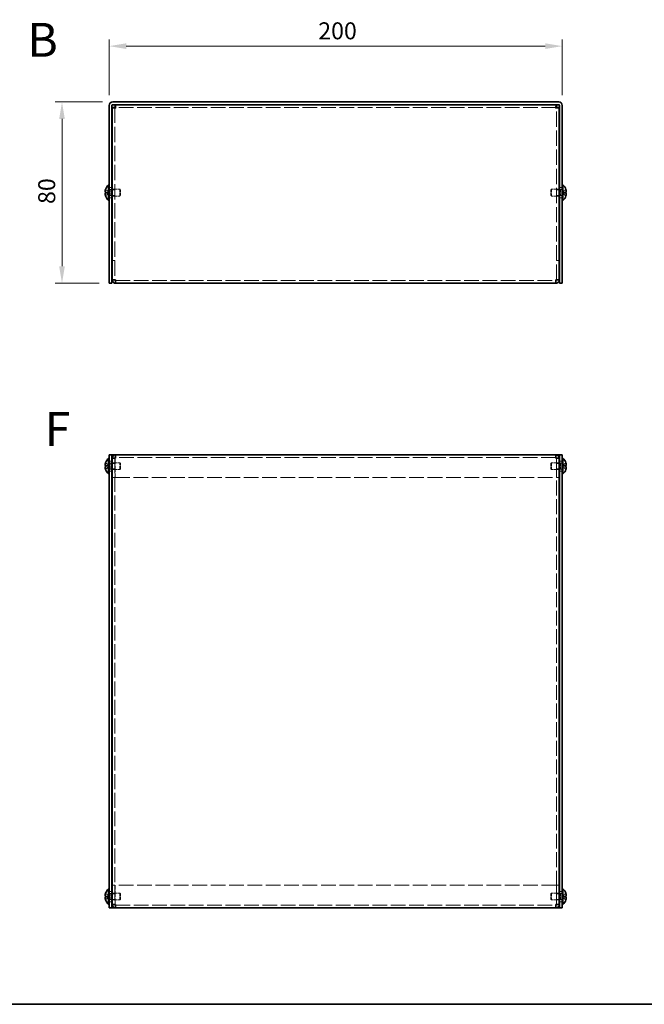
# Model space of a CAD drawing. Units: millimetres. Extents: x 43 to 3582, y 24 to 867.
# Drawn here: x 313 to 589, y 24 to 459 of the extents above; entities that cross this region are included whole.
import ezdxf
from ezdxf.enums import TextEntityAlignment as Align

# ---------------------------------------------------------------- set-up
doc = ezdxf.new("R2010")
doc.units = ezdxf.units.MM
doc.header["$LTSCALE"] = 3
doc.linetypes.add('DASHED', pattern=[0.2067, 0.1654, -0.0413])
doc.layers.get('Defpoints').update_dxf_attribs({"lineweight": 25})
for name, color, linetype, lineweight in [('Border (ISO)', 7, 'Continuous', 35), ('Dimension (ISO)', 7, 'Continuous', 18), ('Dimension (ISO) @ 1', 7, 'Continuous', 18), ('Hidden (ISO)', 7, 'DASHED', 18), ('Symbol (ISO)', 7, 'Continuous', 18), ('Visible (ISO)', 7, 'Continuous', 35)]:
    doc.layers.add(name, color=color, linetype=linetype, lineweight=lineweight)
doc.styles.add('Note Text (TK)', font='txt')
doc.styles.add('文字スタイル77', font='arialbd.ttf')
doc.dimstyles.new('Default - Method 1b (TK)', dxfattribs={"dimscale": 3, "dimtxt": 2.5, "dimasz": 2.5, "dimexe": 1, "dimexo": 1.5, "dimgap": 1, "dimtad": 1, "dimtoh": 1, "dimrnd": 1e-08, "dimdsep": 46, "dimtxsty": 'Note Text (TK)', "dimcen": 0.09, "dimdle": 5, "dimclrd": 100, "dimclre": 100, "dimclrt": 7, "dimadec": 1, "dimazin": 1, "dimtfac": 1, "dimtmove": 0, "dimatfit": 3, "dimfxl": 1, "dimtolj": 1, "dimlwd": -1, "dimlwe": -1, "dimarcsym": 0})

# ---------------------------------------------------------------- blocks, each defined once
blk = doc.blocks.new('図面枠 tk図枠')
at = {"layer": 'Border (ISO)'}
blk.add_line((14.5, 8), (405.5, 8), dxfattribs=at)
blk = doc.blocks.new('*D21')
at = {"layer": 'Defpoints', "color": 0}
for p in [(552.26, 446.94), (352.26, 420.78), (552.26, 420.78)]:
    blk.add_point(p, dxfattribs=at)
at = {"layer": 'Dimension (ISO)', "color": 100}
for p, q in [((352.26, 425.28), (352.26, 449.94)), ((552.26, 425.28), (552.26, 449.94)), ((359.76, 446.94), (544.76, 446.94))]:
    blk.add_line(p, q, dxfattribs=at)
for points in [[(359.76, 448.19), (359.76, 445.69), (352.26, 446.94)], [(544.76, 448.19), (544.76, 445.69), (552.26, 446.94)]]:
    blk.add_solid(points, dxfattribs=at)
at = {"layer": 'Dimension (ISO)', "color": 7, "insert": (444.54, 453.69), "char_height": 7.5, "attachment_point": 4, "style": 'Note Text (TK)'}
blk.add_mtext('\\A1;200', dxfattribs=at)
blk = doc.blocks.new('*D20')
at = {"layer": 'Defpoints', "color": 0}
for p in [(353.76, 422.28), (331.38, 342.28), (352.26, 342.28)]:
    blk.add_point(p, dxfattribs=at)
at = {"layer": 'Dimension (ISO)', "color": 100}
for p, q in [((349.26, 422.28), (328.38, 422.28)), ((331.38, 414.78), (331.38, 349.78)), ((347.76, 342.28), (328.38, 342.28))]:
    blk.add_line(p, q, dxfattribs=at)
for points in [[(330.13, 414.78), (332.63, 414.78), (331.38, 422.28)], [(330.13, 349.78), (332.63, 349.78), (331.38, 342.28)]]:
    blk.add_solid(points, dxfattribs=at)
at = {"layer": 'Dimension (ISO)', "color": 7, "insert": (324.63, 377.27), "char_height": 7.5, "attachment_point": 4, "rotation": 90, "style": 'Note Text (TK)'}
blk.add_mtext('\\A1;80', dxfattribs=at)

msp = doc.modelspace()

# ---------------------------------------------------------------- linework, layer by layer
at = {"layer": 'Hidden (ISO)', "ltscale": 13.610454}
for p, q in [((354.755, 419.809), (354.755, 343.851)), ((549.755, 343.851), (549.755, 419.809))]:
    msp.add_line(p, q, dxfattribs=at)
at = {"layer": 'Hidden (ISO)', "ltscale": 13.093223}
for p, q in [((549.684, 419.88), (354.826, 419.88)), ((354.826, 256.554), (549.684, 256.554)), ((549.684, 76.554), (354.826, 76.554))]:
    msp.add_line(p, q, dxfattribs=at)
at = {"layer": 'Hidden (ISO)', "ltscale": 1.205856}
for p, q in [((352.074, 382.533), (350.595, 383.725)), ((352.074, 382.027), (350.595, 382.027)), ((552.436, 382.027), (553.915, 380.835)), ((352.074, 261.807), (350.595, 262.999)), ((352.074, 261.301), (350.595, 261.301)), ((552.436, 261.806), (553.915, 261.806)), ((552.436, 261.301), (553.915, 260.109)), ((352.074, 71.807), (350.595, 72.999)), ((352.074, 71.301), (350.595, 71.301)), ((552.436, 71.806), (553.915, 71.806)), ((552.436, 71.301), (553.915, 70.109))]:
    msp.add_line(p, q, dxfattribs=at)
at = {"layer": 'Hidden (ISO)', "ltscale": 1.205609}
for p, q in [((350.595, 382.532), (352.074, 382.532)), ((553.915, 383.725), (552.436, 382.533)), ((552.436, 382.532), (553.915, 382.532)), ((350.595, 380.835), (352.074, 382.026)), ((553.915, 382.027), (552.436, 382.027)), ((350.595, 261.806), (352.074, 261.806)), ((350.595, 260.109), (352.074, 261.3)), ((553.915, 262.999), (552.436, 261.807)), ((553.915, 261.301), (552.436, 261.301)), ((350.595, 71.806), (352.074, 71.806)), ((350.595, 70.109), (352.074, 71.3)), ((553.915, 72.999), (552.436, 71.807)), ((553.915, 71.301), (552.436, 71.301))]:
    msp.add_line(p, q, dxfattribs=at)
at = {"layer": 'Hidden (ISO)', "ltscale": 0.320524}
for p, q in [((352.075, 382.532), (352.075, 382.027)), ((552.435, 382.027), (552.435, 382.532)), ((352.075, 261.806), (352.075, 261.301)), ((552.435, 261.301), (552.435, 261.806)), ((352.075, 71.806), (352.075, 71.301)), ((552.435, 71.301), (552.435, 71.806))]:
    msp.add_line(p, q, dxfattribs=at)
at = {"layer": 'Hidden (ISO)', "ltscale": 0.761779}
for p, q in [((353.455, 384.53), (352.255, 384.53)), ((353.555, 383.509), (354.755, 383.509)), ((549.755, 383.509), (550.955, 383.509)), ((552.255, 384.53), (551.055, 384.53)), ((353.455, 380.03), (352.255, 380.03)), ((353.555, 381.05), (354.755, 381.05)), ((549.755, 381.05), (550.955, 381.05)), ((552.255, 380.03), (551.055, 380.03)), ((354.755, 352.351), (353.555, 352.351)), ((354.755, 352.28), (353.555, 352.28)), ((549.755, 352.351), (550.955, 352.351)), ((549.755, 352.28), (550.955, 352.28)), ((354.755, 343.851), (353.555, 343.851)), ((549.755, 343.851), (550.955, 343.851)), ((353.455, 263.804), (352.255, 263.804)), ((354.755, 264.983), (353.555, 264.983)), ((353.555, 262.783), (354.755, 262.783)), ((549.755, 264.983), (550.955, 264.983)), ((549.755, 262.783), (550.955, 262.783)), ((552.255, 263.804), (551.055, 263.804)), ((353.455, 259.304), (352.255, 259.304)), ((353.555, 260.324), (354.755, 260.324)), ((354.755, 256.554), (353.555, 256.554)), ((354.755, 256.483), (353.555, 256.483)), ((549.755, 260.324), (550.955, 260.324)), ((549.755, 256.554), (550.955, 256.554)), ((549.755, 256.483), (550.955, 256.483)), ((552.255, 259.304), (551.055, 259.304)), ((354.755, 76.625), (353.555, 76.625)), ((354.755, 76.554), (353.555, 76.554)), ((549.755, 76.625), (550.955, 76.625)), ((549.755, 76.554), (550.955, 76.554)), ((353.455, 73.804), (352.255, 73.804)), ((353.555, 72.783), (354.755, 72.783)), ((353.555, 70.324), (354.755, 70.324)), ((549.755, 72.783), (550.955, 72.783)), ((549.755, 70.324), (550.955, 70.324)), ((552.255, 73.804), (551.055, 73.804)), ((353.455, 69.304), (352.255, 69.304)), ((354.755, 68.125), (353.555, 68.125)), ((549.755, 68.125), (550.955, 68.125)), ((552.255, 69.304), (551.055, 69.304))]:
    msp.add_line(p, q, dxfattribs=at)
at = {"layer": 'Hidden (ISO)', "ltscale": 0.44006}
for p, q in [((352.255, 383.617), (352.948, 383.617)), ((552.255, 383.617), (551.562, 383.617)), ((352.255, 380.942), (352.948, 380.942)), ((552.255, 380.942), (551.562, 380.942)), ((352.255, 262.891), (352.948, 262.891)), ((552.255, 262.891), (551.562, 262.891)), ((352.255, 260.216), (352.948, 260.216)), ((552.255, 260.216), (551.562, 260.216)), ((352.255, 72.891), (352.948, 72.891)), ((352.255, 70.216), (352.948, 70.216)), ((552.255, 72.891), (551.562, 72.891)), ((552.255, 70.216), (551.562, 70.216))]:
    msp.add_line(p, q, dxfattribs=at)
at = {"layer": 'Hidden (ISO)', "ltscale": 0.220281}
for p, q in [((352.948, 383.617), (353.255, 383.78)), ((551.562, 383.617), (551.255, 383.78)), ((352.948, 380.942), (353.255, 380.78)), ((551.562, 380.942), (551.255, 380.78)), ((352.948, 262.891), (353.255, 263.054)), ((551.562, 262.891), (551.255, 263.054)), ((352.948, 260.216), (353.255, 260.054)), ((551.562, 260.216), (551.255, 260.054)), ((352.948, 72.891), (353.255, 73.054)), ((352.948, 70.216), (353.255, 70.054)), ((551.562, 72.891), (551.255, 73.054)), ((551.562, 70.216), (551.255, 70.054))]:
    msp.add_line(p, q, dxfattribs=at)
at = {"layer": 'Hidden (ISO)', "ltscale": 2.667669}
for p, q in [((352.948, 380.942), (352.948, 383.617)), ((551.562, 383.617), (551.562, 380.942)), ((352.948, 260.216), (352.948, 262.891)), ((551.562, 262.891), (551.562, 260.216)), ((352.948, 70.216), (352.948, 72.891)), ((551.562, 72.891), (551.562, 70.216))]:
    msp.add_line(p, q, dxfattribs=at)
at = {"layer": 'Hidden (ISO)', "ltscale": 2.991791}
for p, q in [((353.255, 380.78), (353.255, 383.78)), ((356.948, 380.78), (356.948, 383.78)), ((547.562, 383.78), (547.562, 380.78)), ((551.255, 383.78), (551.255, 380.78)), ((353.255, 260.054), (353.255, 263.054)), ((356.948, 260.054), (356.948, 263.054)), ((547.562, 263.054), (547.562, 260.054)), ((551.255, 263.054), (551.255, 260.054)), ((353.255, 70.054), (353.255, 73.054)), ((356.948, 70.054), (356.948, 73.054)), ((547.562, 73.054), (547.562, 70.054)), ((551.255, 73.054), (551.255, 70.054))]:
    msp.add_line(p, q, dxfattribs=at)
at = {"layer": 'Hidden (ISO)', "ltscale": 0.12688}
for p, q in [((353.255, 383.78), (353.455, 383.78)), ((551.255, 383.78), (551.055, 383.78)), ((353.255, 380.78), (353.455, 380.78)), ((551.255, 380.78), (551.055, 380.78)), ((353.255, 263.054), (353.455, 263.054)), ((551.255, 263.054), (551.055, 263.054)), ((353.255, 260.054), (353.455, 260.054)), ((551.255, 260.054), (551.055, 260.054)), ((353.255, 73.054), (353.455, 73.054)), ((353.255, 70.054), (353.455, 70.054)), ((551.255, 73.054), (551.055, 73.054)), ((551.255, 70.054), (551.055, 70.054))]:
    msp.add_line(p, q, dxfattribs=at)
at = {"layer": 'Hidden (ISO)', "ltscale": 2.154286}
for p, q in [((353.555, 383.78), (356.948, 383.78)), ((550.955, 383.78), (547.562, 383.78)), ((353.555, 380.78), (356.948, 380.78)), ((550.955, 380.78), (547.562, 380.78)), ((353.555, 263.054), (356.948, 263.054)), ((550.955, 263.054), (547.562, 263.054)), ((353.555, 260.054), (356.948, 260.054)), ((550.955, 260.054), (547.562, 260.054)), ((353.555, 73.054), (356.948, 73.054)), ((353.555, 70.054), (356.948, 70.054)), ((550.955, 73.054), (547.562, 73.054)), ((550.955, 70.054), (547.562, 70.054))]:
    msp.add_line(p, q, dxfattribs=at)
at = {"layer": 'Hidden (ISO)', "ltscale": 0.275303}
for p, q in [((357.255, 383.473), (356.948, 383.78)), ((547.255, 383.473), (547.562, 383.78)), ((357.255, 381.087), (356.948, 380.78)), ((547.255, 381.087), (547.562, 380.78)), ((357.255, 262.747), (356.948, 263.054)), ((547.255, 262.747), (547.562, 263.054)), ((357.255, 260.361), (356.948, 260.054)), ((547.255, 260.361), (547.562, 260.054)), ((357.255, 72.747), (356.948, 73.054)), ((357.255, 70.361), (356.948, 70.054)), ((547.255, 72.747), (547.562, 73.054)), ((547.255, 70.361), (547.562, 70.054))]:
    msp.add_line(p, q, dxfattribs=at)
at = {"layer": 'Hidden (ISO)', "ltscale": 2.379999}
for p, q in [((357.255, 381.087), (357.255, 383.473)), ((547.255, 383.473), (547.255, 381.087)), ((357.255, 260.361), (357.255, 262.747)), ((547.255, 262.747), (547.255, 260.361)), ((357.255, 70.361), (357.255, 72.747)), ((547.255, 72.747), (547.255, 70.361))]:
    msp.add_line(p, q, dxfattribs=at)
at = {"layer": 'Hidden (ISO)', "ltscale": 0.000146469}
msp.add_line((552.436, 382.533), (552.436, 382.533), dxfattribs=at)
at = {"layer": 'Hidden (ISO)', "ltscale": 0.000146459}
for p, q in [((352.074, 382.027), (352.074, 382.026)), ((552.436, 382.027), (552.436, 382.027)), ((352.074, 261.806), (352.074, 261.806)), ((552.436, 261.301), (552.436, 261.301)), ((352.074, 71.806), (352.074, 71.806)), ((552.436, 71.301), (552.436, 71.301))]:
    msp.add_line(p, q, dxfattribs=at)
at = {"layer": 'Hidden (ISO)', "ltscale": 0.055251}
for p, q in [((354.755, 343.789), (354.755, 343.851)), ((549.755, 343.789), (549.755, 343.851)), ((354.755, 265.045), (354.755, 264.983)), ((549.755, 265.045), (549.755, 264.983)), ((354.755, 68.063), (354.755, 68.125)), ((549.755, 68.063), (549.755, 68.125))]:
    msp.add_line(p, q, dxfattribs=at)
at = {"layer": 'Hidden (ISO)', "ltscale": 13.062409}
for p, q in [((355.055, 343.48), (549.455, 343.48)), ((549.455, 265.354), (355.055, 265.354)), ((355.055, 67.754), (549.455, 67.754))]:
    msp.add_line(p, q, dxfattribs=at)
at = {"layer": 'Hidden (ISO)', "ltscale": 13.22761}
for p, q in [((354.755, 264.983), (354.755, 68.125)), ((549.755, 68.125), (549.755, 264.983))]:
    msp.add_line(p, q, dxfattribs=at)
at = {"layer": 'Hidden (ISO)', "ltscale": 5.392154}
for p, q in [((354.826, 265.047), (354.826, 256.554)), ((549.684, 265.047), (549.684, 256.554)), ((354.826, 68.061), (354.826, 76.554)), ((549.684, 68.061), (549.684, 76.554))]:
    msp.add_line(p, q, dxfattribs=at)
at = {"layer": 'Hidden (ISO)', "ltscale": 1.159857}
for points in [[(350.58, 383.679), (350.555, 383.602), (350.533, 383.523), (350.494, 383.364), (350.477, 383.285), (350.446, 383.102), (350.432, 382.984), (350.432, 382.743), (350.451, 382.674), (350.477, 382.603), (350.494, 382.576), (350.533, 382.541), (350.555, 382.532), (350.58, 382.532)], [(350.58, 261.301), (350.555, 261.301), (350.533, 261.293), (350.494, 261.258), (350.477, 261.231), (350.446, 261.146), (350.432, 261.073), (350.432, 260.832), (350.451, 260.703), (350.477, 260.55), (350.494, 260.469), (350.533, 260.311), (350.555, 260.232), (350.58, 260.155)], [(553.93, 261.806), (553.955, 261.806), (553.977, 261.815), (554.016, 261.849), (554.033, 261.876), (554.064, 261.962), (554.078, 262.035), (554.078, 262.276), (554.059, 262.405), (554.033, 262.558), (554.016, 262.639), (553.977, 262.797), (553.955, 262.876), (553.93, 262.953)], [(350.58, 71.301), (350.555, 71.301), (350.533, 71.293), (350.494, 71.258), (350.477, 71.231), (350.446, 71.146), (350.432, 71.073), (350.432, 70.832), (350.451, 70.703), (350.477, 70.55), (350.494, 70.469), (350.533, 70.311), (350.555, 70.232), (350.58, 70.155)], [(553.93, 71.806), (553.955, 71.806), (553.977, 71.815), (554.016, 71.849), (554.033, 71.876), (554.064, 71.962), (554.078, 72.035), (554.078, 72.276), (554.059, 72.405), (554.033, 72.558), (554.016, 72.639), (553.977, 72.797), (553.955, 72.876), (553.93, 72.953)]]:
    msp.add_open_spline(points, degree=3, knots=[0, 0, 0, 0, 0.02425367, 0.02425367, 0.05014164, 0.05014164, 0.0857031, 0.0857031, 0.12716548, 0.12716548, 0.1688502, 0.1688502, 0.20834803, 0.20834803, 0.20834803, 0.20834803], dxfattribs=at)
at = {"layer": 'Hidden (ISO)', "ltscale": 0.157527}
for points in [[(350.443, 381.843), (350.437, 381.805), (350.432, 381.754), (350.432, 381.688), (350.432, 381.688), (350.432, 381.688)], [(554.067, 381.495), (554.073, 381.555), (554.078, 381.621), (554.078, 381.688), (554.078, 381.688), (554.078, 381.688)], [(350.443, 262.339), (350.437, 262.279), (350.432, 262.212), (350.432, 262.146), (350.432, 262.146), (350.432, 262.146)], [(554.067, 260.769), (554.073, 260.829), (554.078, 260.895), (554.078, 260.962), (554.078, 260.962), (554.078, 260.962)], [(350.443, 72.339), (350.437, 72.279), (350.432, 72.212), (350.432, 72.146), (350.432, 72.146), (350.432, 72.146)], [(554.067, 70.769), (554.073, 70.829), (554.078, 70.895), (554.078, 70.962), (554.078, 70.962), (554.078, 70.962)]]:
    msp.add_open_spline(points, degree=3, knots=[0.062727066, 0.062727066, 0.062727066, 0.062727066, 0.076589111, 0.076589111, 0.076597726, 0.076597726, 0.076597726, 0.076597726], dxfattribs=at)
at = {"layer": 'Hidden (ISO)', "ltscale": 0.14326}
for points in [[(350.443, 381.495), (350.449, 381.447), (350.456, 381.4), (350.467, 381.335), (350.47, 381.316), (350.474, 381.297)], [(554.067, 381.843), (554.061, 381.874), (554.054, 381.9), (554.043, 381.93), (554.04, 381.938), (554.036, 381.946)], [(350.443, 261.991), (350.449, 261.96), (350.456, 261.934), (350.467, 261.904), (350.47, 261.896), (350.474, 261.888)], [(554.067, 261.117), (554.061, 261.148), (554.054, 261.174), (554.043, 261.204), (554.04, 261.212), (554.036, 261.22)], [(350.443, 71.991), (350.449, 71.96), (350.456, 71.934), (350.467, 71.904), (350.47, 71.896), (350.474, 71.888)], [(554.067, 71.117), (554.061, 71.148), (554.054, 71.174), (554.043, 71.204), (554.04, 71.212), (554.036, 71.22)]]:
    msp.add_open_spline(points, degree=3, knots=[0.089782917, 0.089782917, 0.089782917, 0.089782917, 0.099663191, 0.099663191, 0.103765812, 0.103765812, 0.103765812, 0.103765812], dxfattribs=at)
at = {"layer": 'Hidden (ISO)', "ltscale": 0.278945}
for points in [[(350.58, 382.027), (350.555, 382.027), (350.533, 382.019), (350.499, 381.988), (350.485, 381.97), (350.474, 381.946)], [(553.93, 380.881), (553.955, 380.958), (553.977, 381.037), (554.012, 381.176), (554.025, 381.237), (554.036, 381.297)], [(350.58, 262.953), (350.555, 262.875), (350.533, 262.797), (350.499, 262.658), (350.485, 262.597), (350.474, 262.537)], [(553.93, 260.155), (553.955, 260.232), (553.977, 260.311), (554.012, 260.45), (554.025, 260.511), (554.036, 260.571)], [(350.58, 72.953), (350.555, 72.875), (350.533, 72.797), (350.499, 72.658), (350.485, 72.597), (350.474, 72.537)], [(553.93, 70.155), (553.955, 70.232), (553.977, 70.311), (554.012, 70.45), (554.025, 70.511), (554.036, 70.571)]]:
    msp.add_open_spline(points, degree=3, knots=[0, 0, 0, 0, 0.024326161, 0.024326161, 0.043790097, 0.043790097, 0.043790097, 0.043790097], dxfattribs=at)
at = {"layer": 'Hidden (ISO)', "ltscale": 0.300165}
for points in [[(355.055, 343.78), (354.898, 343.804), (354.755, 343.827), (354.755, 343.851)], [(549.455, 343.78), (549.612, 343.804), (549.755, 343.827), (549.755, 343.851)], [(355.055, 265.054), (354.898, 265.03), (354.755, 265.007), (354.755, 264.983)], [(549.455, 265.054), (549.612, 265.03), (549.755, 265.007), (549.755, 264.983)], [(355.055, 68.054), (354.898, 68.078), (354.755, 68.101), (354.755, 68.125)], [(549.455, 68.054), (549.612, 68.078), (549.755, 68.101), (549.755, 68.125)]]:
    msp.add_open_spline(points, degree=3, dxfattribs=at)
at = {"layer": 'Hidden (ISO)', "ltscale": 1.361282}
for points in [[(355.055, 266.554), (354.996, 266.554), (354.936, 266.142), (354.877, 265.569), (354.867, 265.472), (354.857, 265.372), (354.847, 265.27)], [(549.455, 66.554), (549.514, 66.554), (549.574, 66.966), (549.633, 67.539), (549.643, 67.636), (549.653, 67.736), (549.663, 67.838)]]:
    msp.add_open_spline(points, degree=3, knots=[0, 0, 0, 0, 1.2205093, 1.2205093, 1.2205093, 1.4262969, 1.4262969, 1.4262969, 1.4262969], dxfattribs=at)
at = {"layer": 'Hidden (ISO)', "ltscale": 1.361657}
for points in [[(549.663, 265.269), (549.611, 265.798), (549.558, 266.278), (549.506, 266.463), (549.489, 266.523), (549.472, 266.554), (549.455, 266.554)], [(354.847, 67.839), (354.899, 67.309), (354.952, 66.83), (355.004, 66.645), (355.021, 66.585), (355.038, 66.554), (355.055, 66.554)]]:
    msp.add_open_spline(points, degree=3, knots=[0.1444994, 0.1444994, 0.1444994, 0.1444994, 1.2205093, 1.2205093, 1.2205093, 1.5707963, 1.5707963, 1.5707963, 1.5707963], dxfattribs=at)
at = {"layer": 'Visible (ISO)'}
for p, q in [((353.755, 422.28), (550.755, 422.28)), ((352.255, 420.78), (352.255, 344.28)), ((353.455, 344.28), (353.455, 420.78)), ((354.755, 419.809), (353.555, 419.809)), ((353.555, 343.851), (353.555, 419.809)), ((353.755, 421.08), (550.755, 421.08)), ((354.826, 419.88), (354.826, 421.08)), ((549.684, 419.88), (549.684, 421.08)), ((549.755, 419.809), (550.955, 419.809)), ((550.955, 419.809), (550.955, 343.851)), ((551.055, 344.28), (551.055, 420.78)), ((552.255, 344.28), (552.255, 420.78)), ((350.595, 382.532), (350.58, 382.532)), ((350.595, 383.725), (350.59, 383.73)), ((351.912, 378.83), (351.912, 385.73)), ((351.912, 385.73), (352.255, 385.73)), ((353.455, 383.78), (353.555, 383.78)), ((551.055, 383.78), (550.955, 383.78)), ((552.598, 385.73), (552.255, 385.73)), ((552.598, 385.73), (552.598, 378.83)), ((553.92, 383.73), (553.915, 383.725)), ((553.93, 382.532), (553.915, 382.532)), ((350.58, 382.027), (350.595, 382.027)), ((350.59, 380.83), (350.595, 380.835)), ((351.912, 378.83), (352.255, 378.83)), ((353.455, 380.78), (353.555, 380.78)), ((551.055, 380.78), (550.955, 380.78)), ((552.598, 378.83), (552.255, 378.83)), ((553.915, 382.027), (553.93, 382.027)), ((553.915, 380.835), (553.92, 380.83)), ((352.255, 342.28), (352.255, 344.28)), ((353.455, 344.28), (353.455, 342.28)), ((353.555, 343.851), (353.555, 343.78)), ((354.755, 343.78), (353.555, 343.78)), ((354.755, 343.78), (354.755, 343.789)), ((355.055, 342.28), (355.055, 343.78)), ((549.455, 343.78), (549.455, 342.28)), ((549.755, 343.78), (549.755, 343.789)), ((549.755, 343.78), (550.955, 343.78)), ((550.955, 343.78), (550.955, 343.851)), ((551.055, 342.28), (551.055, 344.28)), ((552.255, 344.28), (552.255, 342.28)), ((352.255, 342.28), (353.455, 342.28)), ((549.455, 342.28), (355.055, 342.28)), ((551.055, 342.28), (552.255, 342.28)), ((352.255, 264.554), (352.255, 266.554)), ((353.455, 266.554), (352.255, 266.554)), ((353.455, 266.554), (353.455, 264.554)), ((353.455, 266.554), (353.755, 266.554)), ((353.755, 266.554), (355.055, 266.554)), ((355.055, 265.054), (355.055, 266.554)), ((355.055, 266.554), (549.455, 266.554)), ((549.455, 266.554), (550.755, 266.554)), ((549.455, 266.554), (549.455, 265.054)), ((551.055, 266.554), (550.755, 266.554)), ((552.255, 266.554), (551.055, 266.554)), ((551.055, 264.554), (551.055, 266.554)), ((552.255, 266.554), (552.255, 264.554)), ((350.595, 261.806), (350.58, 261.806)), ((350.58, 261.301), (350.595, 261.301)), ((350.595, 262.999), (350.59, 263.004)), ((351.912, 258.104), (351.912, 265.004)), ((351.912, 265.004), (352.255, 265.004)), ((352.255, 264.554), (352.255, 68.554)), ((353.455, 264.554), (353.455, 68.554)), ((353.455, 263.054), (353.555, 263.054)), ((354.755, 265.054), (353.555, 265.054)), ((353.555, 265.054), (353.555, 264.983)), ((353.555, 68.125), (353.555, 264.983)), ((354.755, 265.054), (354.755, 265.045)), ((354.826, 265.054), (354.826, 265.047)), ((549.684, 265.054), (549.684, 265.047)), ((549.755, 265.054), (549.755, 265.045)), ((549.755, 265.054), (550.955, 265.054)), ((550.955, 264.983), (550.955, 265.054)), ((550.955, 264.983), (550.955, 68.125)), ((551.055, 263.054), (550.955, 263.054)), ((551.055, 68.554), (551.055, 264.554)), ((552.598, 265.004), (552.255, 265.004)), ((552.255, 68.554), (552.255, 264.554)), ((552.598, 265.004), (552.598, 258.104)), ((553.92, 263.004), (553.915, 262.999)), ((553.93, 261.806), (553.915, 261.806)), ((553.915, 261.301), (553.93, 261.301)), ((350.59, 260.104), (350.595, 260.109)), ((351.912, 258.104), (352.255, 258.104)), ((353.455, 260.054), (353.555, 260.054)), ((551.055, 260.054), (550.955, 260.054)), ((552.598, 258.104), (552.255, 258.104)), ((553.915, 260.109), (553.92, 260.104)), ((351.912, 68.104), (351.912, 75.004)), ((351.912, 75.004), (352.255, 75.004)), ((552.598, 75.004), (552.255, 75.004)), ((552.598, 75.004), (552.598, 68.104)), ((350.595, 71.806), (350.58, 71.806)), ((350.58, 71.301), (350.595, 71.301)), ((350.595, 72.999), (350.59, 73.004)), ((350.59, 70.104), (350.595, 70.109)), ((353.455, 73.054), (353.555, 73.054)), ((353.455, 70.054), (353.555, 70.054)), ((551.055, 73.054), (550.955, 73.054)), ((551.055, 70.054), (550.955, 70.054)), ((553.92, 73.004), (553.915, 72.999)), ((553.93, 71.806), (553.915, 71.806)), ((553.915, 71.301), (553.93, 71.301)), ((553.915, 70.109), (553.92, 70.104)), ((351.912, 68.104), (352.255, 68.104)), ((352.255, 66.554), (352.255, 68.554)), ((352.255, 66.554), (353.455, 66.554)), ((353.455, 68.554), (353.455, 66.554)), ((353.455, 66.554), (353.755, 66.554)), ((353.555, 68.125), (353.555, 68.054)), ((354.755, 68.054), (353.555, 68.054)), ((355.055, 66.554), (353.755, 66.554)), ((354.755, 68.054), (354.755, 68.063)), ((354.826, 68.054), (354.826, 68.061)), ((355.055, 66.554), (355.055, 68.054)), ((549.455, 66.554), (355.055, 66.554)), ((549.455, 68.054), (549.455, 66.554)), ((550.755, 66.554), (549.455, 66.554)), ((549.684, 68.054), (549.684, 68.061)), ((549.755, 68.054), (549.755, 68.063)), ((549.755, 68.054), (550.955, 68.054)), ((551.055, 66.554), (550.755, 66.554)), ((550.955, 68.054), (550.955, 68.125)), ((551.055, 66.554), (551.055, 68.554)), ((551.055, 66.554), (552.255, 66.554)), ((552.255, 68.554), (552.255, 66.554)), ((552.598, 68.104), (552.255, 68.104))]:
    msp.add_line(p, q, dxfattribs=at)
for centre, radius, start, end in [((353.755, 420.78), 1.5, 90, 180), ((550.755, 420.78), 1.5, 0, 90), ((353.755, 420.78), 0.3, 90, 180), ((550.755, 420.78), 0.3, 0, 90), ((354.955, 382.28), 4.593, 161.65841, 162.27001), ((354.955, 382.28), 4.6, 131.40962, 161.62606), ((549.555, 382.28), 4.6, 18.37394, 48.59038), ((549.555, 382.28), 4.593, 17.72999, 18.34159), ((354.955, 382.28), 4.593, 197.72999, 198.34159), ((354.955, 382.28), 4.6, 198.37394, 228.59038), ((549.555, 382.28), 4.6, 311.40962, 341.62606), ((549.555, 382.28), 4.593, 341.65841, 342.27001), ((354.955, 261.554), 4.593, 161.65841, 162.27001), ((354.955, 261.554), 4.6, 131.40962, 161.62606), ((549.555, 261.554), 4.6, 18.37394, 48.59038), ((549.555, 261.554), 4.593, 17.72999, 18.34159), ((354.955, 261.554), 4.593, 197.72999, 198.34159), ((354.955, 261.554), 4.6, 198.37394, 228.59038), ((549.555, 261.554), 4.6, 311.40962, 341.62606), ((549.555, 261.554), 4.593, 341.65841, 342.27001), ((354.955, 71.554), 4.6, 131.40962, 161.62606), ((549.555, 71.554), 4.6, 18.37394, 48.59038), ((354.955, 71.554), 4.593, 161.65841, 162.27001), ((354.955, 71.554), 4.593, 197.72999, 198.34159), ((354.955, 71.554), 4.6, 198.37394, 228.59038), ((549.555, 71.554), 4.6, 311.40962, 341.62606), ((549.555, 71.554), 4.593, 17.72999, 18.34159), ((549.555, 71.554), 4.593, 341.65841, 342.27001)]:
    msp.add_arc(centre, radius, start, end, dxfattribs=at)
for centre, major_axis in [((353.944, 382.28), (0, -4.309)), ((550.566, 382.28), (0, 4.309)), ((353.944, 261.554), (0, -4.309)), ((550.566, 261.554), (0, 4.309)), ((353.944, 71.554), (0, -4.309)), ((550.566, 71.554), (0, 4.309))]:
    msp.add_ellipse(centre, major_axis=major_axis, ratio=0.7785348, start_param=4.6537531, end_param=4.7710248, dxfattribs=at)
for points, knots in [([(353.555, 419.809), (353.555, 419.75), (353.967, 419.69), (354.54, 419.631), (354.705, 419.614), (354.88, 419.597), (355.055, 419.58)], [0, 0, 0, 0, 1.2205093, 1.2205093, 1.2205093, 1.5707963, 1.5707963, 1.5707963, 1.5707963]), ([(355.055, 419.58), (354.996, 420.19), (354.936, 420.779), (354.877, 420.989), (354.86, 421.049), (354.843, 421.08), (354.826, 421.08)], [0, 0, 0, 0, 1.2205093, 1.2205093, 1.2205093, 1.5707963, 1.5707963, 1.5707963, 1.5707963]), ([(549.684, 421.08), (549.625, 421.08), (549.566, 420.668), (549.506, 420.095), (549.489, 419.93), (549.472, 419.755), (549.455, 419.58)], [0, 0, 0, 0, 1.2205093, 1.2205093, 1.2205093, 1.5707963, 1.5707963, 1.5707963, 1.5707963]), ([(549.455, 419.58), (550.065, 419.639), (550.655, 419.699), (550.864, 419.758), (550.924, 419.775), (550.955, 419.792), (550.955, 419.809)], [0, 0, 0, 0, 1.2205093, 1.2205093, 1.2205093, 1.5707963, 1.5707963, 1.5707963, 1.5707963]), ([(350.58, 382.532), (350.555, 382.532), (350.533, 382.541), (350.494, 382.576), (350.477, 382.603), (350.45, 382.675), (350.432, 382.745), (350.432, 382.982), (350.446, 383.1), (350.477, 383.283), (350.493, 383.363), (350.533, 383.523), (350.555, 383.601), (350.58, 383.679)], [0, 0, 0, 0, 0.02432616, 0.02432616, 0.0500119, 0.0500119, 0.07658911, 0.07658911, 0.09966319, 0.09966319, 0.11646118, 0.11646118, 0.1321878, 0.1321878, 0.1321878, 0.1321878]), ([(553.93, 382.532), (553.955, 382.532), (553.977, 382.541), (554.016, 382.576), (554.033, 382.603), (554.06, 382.675), (554.078, 382.745), (554.078, 382.982), (554.064, 383.1), (554.033, 383.283), (554.017, 383.363), (553.977, 383.523), (553.955, 383.601), (553.93, 383.679)], [0, 0, 0, 0, 0.02432616, 0.02432616, 0.0500119, 0.0500119, 0.07658911, 0.07658911, 0.09966319, 0.09966319, 0.11646118, 0.11646118, 0.1321878, 0.1321878, 0.1321878, 0.1321878]), ([(553.93, 383.679), (553.955, 383.602), (553.977, 383.523), (554.016, 383.364), (554.033, 383.285), (554.064, 383.102), (554.078, 382.984), (554.078, 382.743), (554.059, 382.674), (554.033, 382.603), (554.016, 382.576), (553.977, 382.541), (553.955, 382.532), (553.93, 382.532)], [0, 0, 0, 0, 0.02425367, 0.02425367, 0.05014164, 0.05014164, 0.0857031, 0.0857031, 0.12716548, 0.12716548, 0.1688502, 0.1688502, 0.20834803, 0.20834803, 0.20834803, 0.20834803]), ([(350.58, 380.881), (350.555, 380.958), (350.533, 381.037), (350.494, 381.196), (350.477, 381.276), (350.45, 381.433), (350.432, 381.561), (350.432, 381.798), (350.446, 381.871), (350.477, 381.957), (350.493, 381.984), (350.533, 382.019), (350.555, 382.027), (350.58, 382.027)], [0, 0, 0, 0, 0.02432616, 0.02432616, 0.0500119, 0.0500119, 0.07658911, 0.07658911, 0.09966319, 0.09966319, 0.11646118, 0.11646118, 0.1321878, 0.1321878, 0.1321878, 0.1321878]), ([(350.474, 381.946), (350.47, 381.938), (350.467, 381.93), (350.457, 381.904), (350.45, 381.879), (350.443, 381.843)], [0.043790097, 0.043790097, 0.043790097, 0.043790097, 0.0500119, 0.0500119, 0.062727066, 0.062727066, 0.062727066, 0.062727066]), ([(350.474, 381.297), (350.485, 381.237), (350.498, 381.176), (350.533, 381.037), (350.555, 380.958), (350.58, 380.881)], [0.103765812, 0.103765812, 0.103765812, 0.103765812, 0.116461181, 0.116461181, 0.1321878, 0.1321878, 0.1321878, 0.1321878]), ([(554.036, 381.946), (554.025, 381.97), (554.012, 381.989), (553.977, 382.019), (553.955, 382.027), (553.93, 382.027)], [0.103765812, 0.103765812, 0.103765812, 0.103765812, 0.116461181, 0.116461181, 0.1321878, 0.1321878, 0.1321878, 0.1321878]), ([(553.93, 382.027), (553.955, 382.027), (553.977, 382.019), (554.016, 381.984), (554.033, 381.957), (554.06, 381.884), (554.078, 381.815), (554.078, 381.578), (554.064, 381.46), (554.033, 381.277), (554.017, 381.197), (553.977, 381.037), (553.955, 380.958), (553.93, 380.881)], [0, 0, 0, 0, 0.02432616, 0.02432616, 0.0500119, 0.0500119, 0.07658911, 0.07658911, 0.09966319, 0.09966319, 0.11646118, 0.11646118, 0.1321878, 0.1321878, 0.1321878, 0.1321878]), ([(554.036, 381.297), (554.04, 381.316), (554.043, 381.335), (554.053, 381.392), (554.06, 381.441), (554.067, 381.495)], [0.043790097, 0.043790097, 0.043790097, 0.043790097, 0.0500119, 0.0500119, 0.062727066, 0.062727066, 0.062727066, 0.062727066]), ([(355.055, 343.78), (354.445, 343.798), (353.856, 343.817), (353.646, 343.835), (353.586, 343.84), (353.555, 343.845), (353.555, 343.851)], [0, 0, 0, 0, 1.2205093, 1.2205093, 1.2205093, 1.5707963, 1.5707963, 1.5707963, 1.5707963]), ([(353.555, 343.78), (353.555, 343.17), (353.967, 342.58), (354.54, 342.371), (354.705, 342.311), (354.88, 342.28), (355.055, 342.28)], [0, 0, 0, 0, 1.2205093, 1.2205093, 1.2205093, 1.5707963, 1.5707963, 1.5707963, 1.5707963]), ([(550.955, 343.851), (550.955, 343.832), (550.543, 343.814), (549.97, 343.796), (549.805, 343.79), (549.63, 343.785), (549.455, 343.78)], [0, 0, 0, 0, 1.2205093, 1.2205093, 1.2205093, 1.5707963, 1.5707963, 1.5707963, 1.5707963]), ([(549.455, 342.28), (550.065, 342.28), (550.655, 342.692), (550.864, 343.265), (550.924, 343.43), (550.955, 343.605), (550.955, 343.78)], [0, 0, 0, 0, 1.2205093, 1.2205093, 1.2205093, 1.5707963, 1.5707963, 1.5707963, 1.5707963]), ([(355.055, 266.554), (354.445, 266.554), (353.856, 266.142), (353.646, 265.569), (353.586, 265.404), (353.555, 265.229), (353.555, 265.054)], [0, 0, 0, 0, 1.2205093, 1.2205093, 1.2205093, 1.5707963, 1.5707963, 1.5707963, 1.5707963]), ([(550.955, 265.054), (550.955, 265.664), (550.543, 266.253), (549.97, 266.463), (549.805, 266.523), (549.63, 266.554), (549.455, 266.554)], [0, 0, 0, 0, 1.2205093, 1.2205093, 1.2205093, 1.5707963, 1.5707963, 1.5707963, 1.5707963]), ([(350.58, 261.806), (350.555, 261.806), (350.533, 261.815), (350.494, 261.85), (350.477, 261.877), (350.45, 261.949), (350.432, 262.019), (350.432, 262.256), (350.446, 262.374), (350.477, 262.557), (350.493, 262.637), (350.533, 262.797), (350.555, 262.875), (350.58, 262.953)], [0, 0, 0, 0, 0.02432616, 0.02432616, 0.0500119, 0.0500119, 0.07658911, 0.07658911, 0.09966319, 0.09966319, 0.11646118, 0.11646118, 0.1321878, 0.1321878, 0.1321878, 0.1321878]), ([(350.58, 260.155), (350.555, 260.232), (350.533, 260.311), (350.494, 260.47), (350.477, 260.55), (350.45, 260.707), (350.432, 260.835), (350.432, 261.072), (350.446, 261.145), (350.477, 261.231), (350.493, 261.258), (350.533, 261.293), (350.555, 261.301), (350.58, 261.301)], [0, 0, 0, 0, 0.02432616, 0.02432616, 0.0500119, 0.0500119, 0.07658911, 0.07658911, 0.09966319, 0.09966319, 0.11646118, 0.11646118, 0.1321878, 0.1321878, 0.1321878, 0.1321878]), ([(350.474, 262.537), (350.47, 262.518), (350.467, 262.499), (350.457, 262.442), (350.45, 262.393), (350.443, 262.339)], [0.043790097, 0.043790097, 0.043790097, 0.043790097, 0.0500119, 0.0500119, 0.062727066, 0.062727066, 0.062727066, 0.062727066]), ([(350.474, 261.888), (350.485, 261.864), (350.498, 261.845), (350.533, 261.815), (350.555, 261.806), (350.58, 261.806)], [0.103765812, 0.103765812, 0.103765812, 0.103765812, 0.116461181, 0.116461181, 0.1321878, 0.1321878, 0.1321878, 0.1321878]), ([(353.555, 264.983), (353.555, 265.002), (353.967, 265.02), (354.54, 265.038), (354.705, 265.043), (354.88, 265.049), (355.055, 265.054)], [0, 0, 0, 0, 1.2205093, 1.2205093, 1.2205093, 1.5707963, 1.5707963, 1.5707963, 1.5707963]), ([(549.455, 265.054), (550.065, 265.036), (550.655, 265.017), (550.864, 264.999), (550.924, 264.994), (550.955, 264.988), (550.955, 264.983)], [0, 0, 0, 0, 1.2205093, 1.2205093, 1.2205093, 1.5707963, 1.5707963, 1.5707963, 1.5707963]), ([(553.93, 262.953), (553.955, 262.875), (553.977, 262.797), (554.016, 262.638), (554.033, 262.557), (554.06, 262.401), (554.078, 262.273), (554.078, 262.036), (554.064, 261.962), (554.033, 261.877), (554.017, 261.85), (553.977, 261.815), (553.955, 261.806), (553.93, 261.806)], [0, 0, 0, 0, 0.02432616, 0.02432616, 0.0500119, 0.0500119, 0.07658911, 0.07658911, 0.09966319, 0.09966319, 0.11646118, 0.11646118, 0.1321878, 0.1321878, 0.1321878, 0.1321878]), ([(554.036, 261.22), (554.025, 261.244), (554.012, 261.263), (553.977, 261.293), (553.955, 261.301), (553.93, 261.301)], [0.103765812, 0.103765812, 0.103765812, 0.103765812, 0.116461181, 0.116461181, 0.1321878, 0.1321878, 0.1321878, 0.1321878]), ([(553.93, 261.301), (553.955, 261.301), (553.977, 261.293), (554.016, 261.258), (554.033, 261.231), (554.06, 261.158), (554.078, 261.089), (554.078, 260.852), (554.064, 260.734), (554.033, 260.551), (554.017, 260.471), (553.977, 260.311), (553.955, 260.232), (553.93, 260.155)], [0, 0, 0, 0, 0.02432616, 0.02432616, 0.0500119, 0.0500119, 0.07658911, 0.07658911, 0.09966319, 0.09966319, 0.11646118, 0.11646118, 0.1321878, 0.1321878, 0.1321878, 0.1321878]), ([(554.036, 260.571), (554.04, 260.59), (554.043, 260.609), (554.053, 260.666), (554.06, 260.715), (554.067, 260.769)], [0.043790097, 0.043790097, 0.043790097, 0.043790097, 0.0500119, 0.0500119, 0.062727066, 0.062727066, 0.062727066, 0.062727066]), ([(350.58, 71.806), (350.555, 71.806), (350.533, 71.815), (350.494, 71.85), (350.477, 71.877), (350.45, 71.949), (350.432, 72.019), (350.432, 72.256), (350.446, 72.374), (350.477, 72.557), (350.493, 72.637), (350.533, 72.797), (350.555, 72.875), (350.58, 72.953)], [0, 0, 0, 0, 0.02432616, 0.02432616, 0.0500119, 0.0500119, 0.07658911, 0.07658911, 0.09966319, 0.09966319, 0.11646118, 0.11646118, 0.1321878, 0.1321878, 0.1321878, 0.1321878]), ([(350.58, 70.155), (350.555, 70.232), (350.533, 70.311), (350.494, 70.47), (350.477, 70.55), (350.45, 70.707), (350.432, 70.835), (350.432, 71.072), (350.446, 71.145), (350.477, 71.231), (350.493, 71.258), (350.533, 71.293), (350.555, 71.301), (350.58, 71.301)], [0, 0, 0, 0, 0.02432616, 0.02432616, 0.0500119, 0.0500119, 0.07658911, 0.07658911, 0.09966319, 0.09966319, 0.11646118, 0.11646118, 0.1321878, 0.1321878, 0.1321878, 0.1321878]), ([(350.474, 72.537), (350.47, 72.518), (350.467, 72.499), (350.457, 72.442), (350.45, 72.393), (350.443, 72.339)], [0.043790097, 0.043790097, 0.043790097, 0.043790097, 0.0500119, 0.0500119, 0.062727066, 0.062727066, 0.062727066, 0.062727066]), ([(350.474, 71.888), (350.485, 71.864), (350.498, 71.845), (350.533, 71.815), (350.555, 71.806), (350.58, 71.806)], [0.103765812, 0.103765812, 0.103765812, 0.103765812, 0.116461181, 0.116461181, 0.1321878, 0.1321878, 0.1321878, 0.1321878]), ([(553.93, 72.953), (553.955, 72.875), (553.977, 72.797), (554.016, 72.638), (554.033, 72.557), (554.06, 72.401), (554.078, 72.273), (554.078, 72.036), (554.064, 71.962), (554.033, 71.877), (554.017, 71.85), (553.977, 71.815), (553.955, 71.806), (553.93, 71.806)], [0, 0, 0, 0, 0.02432616, 0.02432616, 0.0500119, 0.0500119, 0.07658911, 0.07658911, 0.09966319, 0.09966319, 0.11646118, 0.11646118, 0.1321878, 0.1321878, 0.1321878, 0.1321878]), ([(554.036, 71.22), (554.025, 71.244), (554.012, 71.263), (553.977, 71.293), (553.955, 71.301), (553.93, 71.301)], [0.103765812, 0.103765812, 0.103765812, 0.103765812, 0.116461181, 0.116461181, 0.1321878, 0.1321878, 0.1321878, 0.1321878]), ([(553.93, 71.301), (553.955, 71.301), (553.977, 71.293), (554.016, 71.258), (554.033, 71.231), (554.06, 71.158), (554.078, 71.089), (554.078, 70.852), (554.064, 70.734), (554.033, 70.551), (554.017, 70.471), (553.977, 70.311), (553.955, 70.232), (553.93, 70.155)], [0, 0, 0, 0, 0.02432616, 0.02432616, 0.0500119, 0.0500119, 0.07658911, 0.07658911, 0.09966319, 0.09966319, 0.11646118, 0.11646118, 0.1321878, 0.1321878, 0.1321878, 0.1321878]), ([(554.036, 70.571), (554.04, 70.59), (554.043, 70.609), (554.053, 70.666), (554.06, 70.715), (554.067, 70.769)], [0.043790097, 0.043790097, 0.043790097, 0.043790097, 0.0500119, 0.0500119, 0.062727066, 0.062727066, 0.062727066, 0.062727066]), ([(355.055, 68.054), (354.445, 68.072), (353.856, 68.091), (353.646, 68.109), (353.586, 68.114), (353.555, 68.119), (353.555, 68.125)], [0, 0, 0, 0, 1.2205093, 1.2205093, 1.2205093, 1.5707963, 1.5707963, 1.5707963, 1.5707963]), ([(353.555, 68.054), (353.555, 67.444), (353.967, 66.854), (354.54, 66.645), (354.705, 66.585), (354.88, 66.554), (355.055, 66.554)], [0, 0, 0, 0, 1.2205093, 1.2205093, 1.2205093, 1.5707963, 1.5707963, 1.5707963, 1.5707963]), ([(550.955, 68.125), (550.955, 68.106), (550.543, 68.088), (549.97, 68.07), (549.805, 68.064), (549.63, 68.059), (549.455, 68.054)], [0, 0, 0, 0, 1.2205093, 1.2205093, 1.2205093, 1.5707963, 1.5707963, 1.5707963, 1.5707963]), ([(549.455, 66.554), (550.065, 66.554), (550.655, 66.966), (550.864, 67.539), (550.924, 67.704), (550.955, 67.879), (550.955, 68.054)], [0, 0, 0, 0, 1.2205093, 1.2205093, 1.2205093, 1.5707963, 1.5707963, 1.5707963, 1.5707963])]:
    msp.add_open_spline(points, degree=3, knots=knots, dxfattribs=at)
for points in [[(355.055, 419.58), (354.898, 419.656), (354.755, 419.733), (354.755, 419.809)], [(355.055, 419.58), (354.979, 419.737), (354.902, 419.88), (354.826, 419.88)], [(549.455, 419.58), (549.531, 419.737), (549.608, 419.88), (549.684, 419.88)], [(549.455, 419.58), (549.612, 419.656), (549.755, 419.733), (549.755, 419.809)], [(350.432, 381.688), (350.432, 381.625), (350.436, 381.56), (350.443, 381.495)], [(554.078, 381.688), (554.078, 381.751), (554.074, 381.802), (554.067, 381.843)], [(355.055, 343.48), (354.898, 343.48), (354.755, 343.623), (354.755, 343.78)], [(549.455, 343.48), (549.612, 343.48), (549.755, 343.623), (549.755, 343.78)], [(355.055, 265.354), (354.898, 265.354), (354.755, 265.211), (354.755, 265.054)], [(355.055, 265.354), (354.979, 265.354), (354.902, 265.211), (354.826, 265.054)], [(354.847, 265.27), (354.84, 265.198), (354.833, 265.126), (354.826, 265.054)], [(549.455, 265.354), (549.612, 265.354), (549.755, 265.211), (549.755, 265.054)], [(549.455, 265.354), (549.531, 265.354), (549.608, 265.211), (549.684, 265.054)], [(549.684, 265.054), (549.677, 265.126), (549.67, 265.198), (549.663, 265.269)], [(350.432, 262.146), (350.432, 262.083), (350.436, 262.032), (350.443, 261.991)], [(554.078, 260.962), (554.078, 261.025), (554.074, 261.076), (554.067, 261.117)], [(350.432, 72.146), (350.432, 72.083), (350.436, 72.032), (350.443, 71.991)], [(554.078, 70.962), (554.078, 71.025), (554.074, 71.076), (554.067, 71.117)], [(355.055, 67.754), (354.898, 67.754), (354.755, 67.897), (354.755, 68.054)], [(354.826, 68.054), (354.833, 67.982), (354.84, 67.91), (354.847, 67.839)], [(355.055, 67.754), (354.979, 67.754), (354.902, 67.897), (354.826, 68.054)], [(549.455, 67.754), (549.531, 67.754), (549.608, 67.897), (549.684, 68.054)], [(549.455, 67.754), (549.612, 67.754), (549.755, 67.897), (549.755, 68.054)], [(549.663, 67.838), (549.67, 67.909), (549.677, 67.982), (549.684, 68.054)]]:
    msp.add_open_spline(points, degree=3, dxfattribs=at)

# ---------------------------------------------------------------- block references
at = {"xscale": 3, "yscale": 3, "zscale": 3}
msp.add_blockref('図面枠 tk図枠', (0, 0), dxfattribs=at)

# ---------------------------------------------------------------- texts
at = {"layer": 'Symbol (ISO)', "color": 7, "style": '文字スタイル77'}
for s, p in [('B', (316.074, 449.718)), ('F', (323.725, 277.941))]:
    msp.add_text(s, height=15, dxfattribs=at).set_placement(p, align=Align.MIDDLE_LEFT)

# ---------------------------------------------------------------- dimensions: what is measured, and where the dimension line sits
at = {"layer": 'Dimension (ISO) @ 1', "color": 100}
for base, p1, p2, angle, picture, middle in [((552.255, 446.938), (352.255, 420.78), (552.255, 420.78), 180, '*D21', (452.255, 446.938)), ((331.383, 342.28), (353.755, 422.28), (352.255, 342.28), 270, '*D20', (331.383, 382.28))]:
    dim = msp.add_linear_dim(base=base, p1=p1, p2=p2, angle=angle, dimstyle='Default - Method 1b (TK)', override={"dimscale": 1, "dimtxt": 7.5, "dimasz": 7.5, "dimexe": 3, "dimexo": 4.5, "dimgap": 3, "dimtoh": 0, "dimdec": 2, "dimcen": 0.27, "dimtol": 0, "dimlim": 0, "dimtp": 0, "dimtm": 0, "dimtdec": 2, "dimtix": 0, "dimtofl": 0, "dimtmove": 0, "dimatfit": 1}, dxfattribs=at)
    dim.commit()
    dim.dimension.update_dxf_attribs({"geometry": picture, "text_midpoint": middle, "dimtype": 160})

doc.saveas('drawing.dxf')
